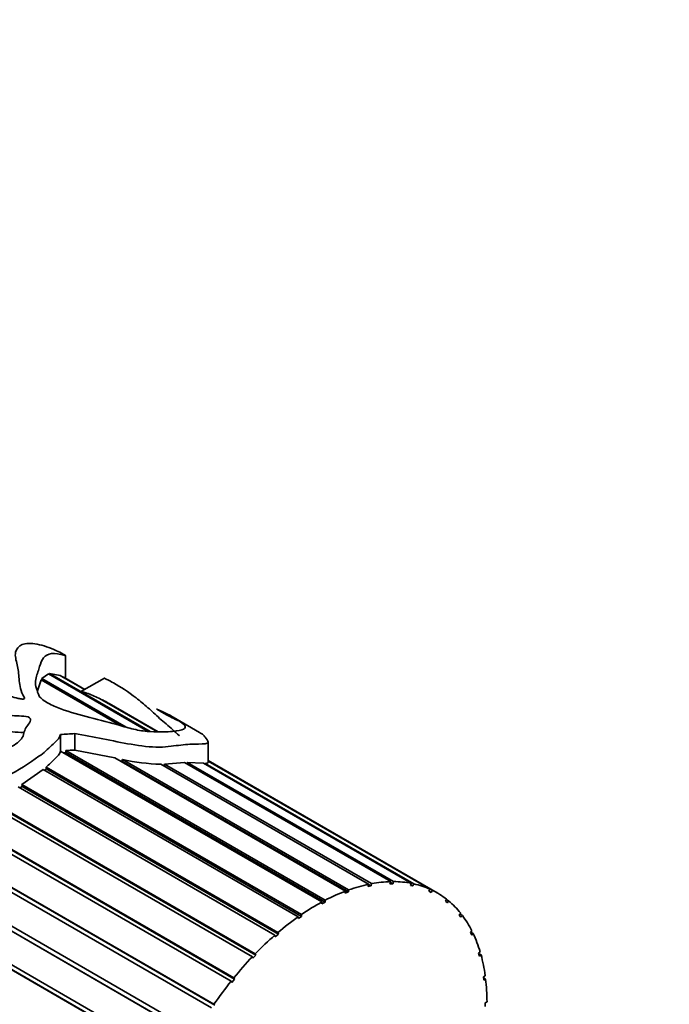
# Model space of a CAD drawing. Units: millimetres. Extents: x 0 to 1483, y 0 to 2741.
# Drawn here: x 486 to 518, y 641 to 690 of the extents above; entities that cross this region are included whole.
import ezdxf
from ezdxf import colors
from ezdxf.entities.mleader import LeaderData, LeaderLine
from ezdxf.math import Vec2, Vec3

# ---------------------------------------------------------------- set-up
doc = ezdxf.new("R2010")
doc.units = ezdxf.units.MM
doc.layers.add('DV5_Défaut', color=7, linetype='Continuous')
doc.layers.add('Défaut', color=7, linetype='Continuous')

# ---------------------------------------------------------------- blocks, each defined once
blk = doc.blocks.new('_DOT')
at = {"color": 0}
blk.add_line((0, 0), (-1, 0), dxfattribs=at)
at = {"color": 0, "const_width": 0.333}
blk.add_lwpolyline([(-0.1665, 0, 1), (0.1665, 0, 1)], format="xyb", close=True, dxfattribs=at)
blk = doc.blocks.new('SE4')
at = {"layer": 'DV5_Défaut', "color": 7, "linetype": 'Continuous', "lineweight": 35}
for p, q in [((487.803, 657.36), (487.803, 658.493)), ((486.408, 656.737), (486.594, 657.279)), ((490.569, 654.984), (486.594, 657.279)), ((486.622, 657.263), (486.628, 657.342)), ((486.628, 657.342), (486.949, 657.584)), ((486.628, 657.342), (490.834, 654.914)), ((491.924, 654.712), (486.949, 657.584)), ((487.006, 657.551), (487.015, 657.594)), ((487.015, 657.594), (492.026, 654.701)), ((487.015, 657.594), (487.54, 657.489)), ((488.747, 656.792), (487.54, 657.489)), ((487.619, 657.443), (487.622, 657.454)), ((487.622, 657.454), (488.758, 656.798)), ((488.767, 656.804), (487.768, 657.38)), ((489.748, 657.37), (488.604, 656.71)), ((492.387, 654.69), (489.503, 656.355)), ((489.647, 656.272), (489.65, 656.283)), ((489.65, 656.283), (492.409, 654.69)), ((492.428, 654.69), (489.988, 656.099)), ((494.482, 654.659), (493.168, 655.417)), ((487.555, 654.549), (487.555, 653.731)), ((488.269, 654.598), (488.269, 653.78)), ((494.916, 653.16), (494.916, 654.178)), ((500.598, 646.201), (487.555, 653.731)), ((487.814, 653.656), (487.819, 653.752)), ((487.819, 653.752), (500.754, 646.284)), ((488.269, 653.78), (490.265, 653.39)), ((487.701, 653.647), (487.814, 653.656)), ((487.814, 653.656), (500.751, 646.186)), ((501.776, 646.745), (490.265, 653.39)), ((490.528, 653.239), (490.619, 653.221)), ((490.619, 653.221), (490.655, 653.312)), ((490.619, 653.221), (501.915, 646.699)), ((490.655, 653.312), (501.93, 646.802)), ((506.346, 646.654), (494.916, 653.253)), ((494.916, 653.243), (506.107, 646.782)), ((505.991, 646.836), (494.916, 653.23)), ((485.627, 652.053), (486.697, 652.805)), ((499.415, 645.463), (486.697, 652.805)), ((486.765, 652.766), (486.843, 652.834)), ((486.836, 652.924), (499.571, 645.571)), ((486.843, 652.834), (486.836, 652.924)), ((486.843, 652.834), (499.58, 645.48)), ((502.926, 647.085), (492.553, 653.074)), ((492.715, 652.981), (492.745, 653.078)), ((492.745, 653.078), (493.743, 653.152)), ((492.745, 653.078), (503.075, 647.115)), ((504.026, 647.215), (493.743, 653.152)), ((493.856, 653.087), (493.878, 653.156)), ((493.878, 653.156), (504.166, 647.216)), ((493.878, 653.156), (494.685, 653.118)), ((505.054, 647.132), (494.685, 653.118)), ((494.763, 653.073), (494.774, 653.114)), ((494.774, 653.114), (505.184, 647.105)), ((498.25, 644.546), (485.445, 651.939)), ((485.528, 651.891), (485.651, 651.969)), ((485.627, 652.053), (498.402, 644.677)), ((485.651, 651.969), (485.627, 652.053)), ((485.651, 651.969), (498.423, 644.595)), ((497.126, 643.468), (483.667, 651.238)), ((483.937, 651.318), (497.272, 643.619)), ((484.003, 651.226), (497.303, 643.548)), ((496.065, 642.249), (480.863, 651.026)), ((481.185, 651.087), (496.201, 642.418)), ((481.32, 650.974), (496.243, 642.358)), ((481.825, 648.825), (495.211, 641.097)), ((495.087, 640.914), (482.186, 648.363)), ((482.212, 648.585), (495.262, 641.05)), ((501.93, 646.802), (501.915, 646.699)), ((502.9, 646.978), (502.926, 647.085)), ((503.049, 647.008), (502.9, 646.978)), ((502.924, 647.08), (503.049, 647.008)), ((503.075, 647.115), (503.049, 647.008)), ((503.989, 647.106), (504.026, 647.215)), ((504.13, 647.108), (503.989, 647.106)), ((504.013, 647.176), (504.13, 647.108)), ((504.166, 647.216), (504.13, 647.108)), ((505.007, 647.024), (505.054, 647.132)), ((505.137, 646.998), (505.007, 647.024)), ((505.024, 647.063), (505.137, 646.998)), ((505.184, 647.105), (505.137, 646.998)), ((505.934, 646.732), (505.991, 646.836)), ((482.732, 646.373), (494.321, 639.682)), ((501.761, 646.641), (501.776, 646.745)), ((501.915, 646.699), (501.761, 646.641)), ((506.051, 646.678), (505.934, 646.732)), ((505.94, 646.742), (506.051, 646.678)), ((506.107, 646.782), (506.051, 646.678)), ((506.753, 646.236), (506.818, 646.336)), ((506.807, 646.319), (506.918, 646.254)), ((494.211, 639.489), (482.759, 646.101)), ((482.895, 646.025), (494.272, 639.456)), ((500.595, 646.102), (500.598, 646.201)), ((500.751, 646.186), (500.595, 646.102)), ((500.754, 646.284), (500.751, 646.186)), ((506.854, 646.155), (506.753, 646.236)), ((506.918, 646.254), (506.854, 646.155)), ((499.424, 645.371), (499.415, 645.463)), ((499.58, 645.48), (499.424, 645.371)), ((499.571, 645.571), (499.58, 645.48)), ((507.447, 645.546), (507.518, 645.639)), ((507.53, 645.44), (507.447, 645.546)), ((507.487, 645.598), (507.601, 645.532)), ((507.601, 645.532), (507.53, 645.44)), ((498.27, 644.463), (498.25, 644.546)), ((498.423, 644.595), (498.27, 644.463)), ((498.402, 644.677), (498.423, 644.595)), ((508.003, 644.675), (508.08, 644.759)), ((508.067, 644.547), (508.003, 644.675)), ((508.024, 644.698), (508.143, 644.63)), ((508.143, 644.63), (508.067, 644.547)), ((493.455, 638.001), (482.996, 644.039)), ((483.012, 644.283), (493.548, 638.2)), ((483.088, 644.008), (493.523, 637.983)), ((497.158, 643.396), (497.126, 643.468)), ((497.303, 643.548), (497.158, 643.396)), ((497.272, 643.619), (497.303, 643.548)), ((508.41, 643.641), (508.49, 643.714)), ((508.453, 643.492), (508.41, 643.641)), ((508.411, 643.635), (508.533, 643.565)), ((508.533, 643.565), (508.453, 643.492)), ((496.201, 642.418), (496.243, 642.358)), ((508.659, 642.463), (508.743, 642.524)), ((508.681, 642.296), (508.659, 642.463)), ((508.666, 642.414), (508.764, 642.357)), ((496.107, 642.189), (496.065, 642.249)), ((496.243, 642.358), (496.107, 642.189)), ((508.764, 642.357), (508.681, 642.296)), ((508.747, 641.164), (508.831, 641.212)), ((508.747, 640.983), (508.747, 641.164))]:
    blk.add_line(p, q, dxfattribs=at)
for centre, radius, start, end in [((485.715, 648.705), 8.538, 60.0969, 62.555), ((492.778, 662.567), 9.496, 257.0829, 268.6461)]:
    blk.add_arc(centre, radius, start, end, dxfattribs=at)
for centre, major_axis, ratio, start_param, end_param in [((487.127, 643.894), (15.456, 2.947), 0.668011, 1.370793, 1.416668), ((487.127, 643.894), (14.267, 2.72), 0.668011, 1.36467, 1.396014), ((500.346, 636.262), (6, 10.392), 0.57735, 0.476515, 0.597667), ((500.346, 636.262), (6, 10.392), 0.57735, 0.336889, 0.45804), ((500.346, 636.262), (6, 10.392), 0.57735, 0.197262, 0.318414), ((500.346, 636.262), (6, 10.392), 0.57735, 0.057636, 0.178788), ((500.346, 636.262), (6, 10.392), 0.57735, 0.616141, 0.737293), ((500.346, 636.262), (-6, -10.392), 0.57735, 3.059602, 3.180754), ((500.346, 636.262), (6, 10.392), 0.57735, 0.755768, 0.876919), ((500.346, 636.262), (6, 10.392), 0.57735, 6.061569, 6.18272), ((500.346, 636.262), (6, 10.392), 0.57735, 0.895394, 1.016546), ((500.346, 636.262), (6, 10.392), 0.57735, -0.361243, -0.240091), ((500.346, 636.262), (6, 10.392), 0.57735, 1.03502, 1.156172), ((500.346, 636.262), (6, 10.392), 0.57735, -0.500869, -0.379718), ((500.346, 636.262), (6, 10.392), 0.57735, 1.174647, 1.295798), ((500.346, 636.262), (6, 10.392), 0.57735, -0.640496, -0.519344), ((500.346, 636.262), (6, 10.392), 0.57735, 1.314273, 1.435425), ((500.346, 636.262), (6, 10.392), 0.57735, -0.780122, -0.65897)]:
    blk.add_ellipse(centre, major_axis=major_axis, ratio=ratio, start_param=start_param, end_param=end_param, dxfattribs=at)
for points, knots in [([(493.515, 655.198), (493.437, 655.239), (493.366, 655.276), (493.091, 655.412), (492.841, 655.537), (492.454, 655.761), (492.431, 655.775), (492.395, 655.796), (492.383, 655.804), (492.355, 655.821), (492.349, 655.826), (492.378, 655.815), (492.411, 655.798), (492.491, 655.761), (492.54, 655.738), (492.685, 655.671), (492.775, 655.628), (493.224, 655.399), (493.659, 655.145), (493.852, 654.86), (493.685, 654.765), (492.876, 654.685), (492.512, 654.667), (491.818, 654.712), (491.562, 654.743), (491.05, 654.851), (490.796, 654.924), (489.548, 655.291), (488.485, 655.489), (487.345, 655.919), (487.133, 656.013), (486.752, 656.223), (486.574, 656.342), (486.424, 656.604), (486.4, 656.73), (486.315, 656.98), (486.292, 657.102), (486.331, 657.441), (486.421, 657.634), (486.525, 657.995), (486.573, 658.158), (486.728, 658.419), (486.835, 658.517), (487.141, 658.609), (487.358, 658.594), (487.673, 658.52), (487.781, 658.484), (487.81, 658.491), (487.79, 658.509), (487.582, 658.627), (487.456, 658.691), (487.177, 658.822), (487.02, 658.881), (486.703, 658.984), (486.545, 659.026), (486.087, 659.113), (485.824, 659.11), (485.461, 658.964), (485.347, 658.83), (485.277, 658.478), (485.339, 658.261), (485.454, 657.809), (485.473, 657.576), (485.509, 657.08), (485.542, 656.813), (485.696, 656.504), (485.715, 656.47), (485.746, 656.401), (485.774, 656.359), (485.694, 656.307), (485.606, 656.324), (485.475, 656.349), (485.411, 656.365), (485.094, 656.445), (484.846, 656.523), (484.429, 656.549), (484.286, 656.547), (484.02, 656.595), (483.893, 656.637), (483.533, 656.778), (483.314, 656.888), (482.797, 657.048), (482.519, 657.112), (482.063, 657.317), (481.867, 657.444), (481.298, 657.84), (480.894, 658.094), (480.135, 658.623), (479.81, 658.925), (479.443, 659.557), (479.38, 659.885), (479.368, 660.489), (479.368, 660.781), (479.623, 661.123), (479.732, 661.222), (479.886, 661.361), (479.945, 661.403), (479.968, 661.461), (479.971, 661.468), (479.958, 661.484), (479.934, 661.488), (479.884, 661.488), (479.857, 661.484), (479.776, 661.472), (479.726, 661.461), (479.286, 661.349), (478.955, 661.176), (478.441, 660.71), (478.268, 660.414), (478.142, 659.764), (478.199, 659.409), (478.6, 658.371), (479.086, 657.666), (480.25, 656.89), (480.701, 656.671), (481.536, 656.182), (481.974, 655.959), (482.798, 655.767), (483.089, 655.725), (483.682, 655.679), (483.985, 655.667), (484.57, 655.59), (484.857, 655.534), (485.301, 655.486), (485.452, 655.478), (485.756, 655.473), (485.929, 655.462), (486.097, 655.316), (486.062, 655.222), (485.957, 655.057), (485.888, 654.977), (485.723, 654.721), (485.748, 654.52), (485.462, 654.155), (485.216, 654.003), (484.686, 653.747), (484.394, 653.646), (483.52, 653.37), (482.918, 653.213), (482.023, 653.054), (481.723, 653.023), (481.131, 652.911), (480.839, 652.826), (479.977, 652.514), (479.406, 652.264), (478.393, 651.559), (477.968, 651.09), (477.486, 650.299), (477.338, 650.025), (477.1, 649.624), (477.02, 649.491), (476.912, 649.284), (476.878, 649.214), (476.814, 649.073), (476.775, 649.001), (476.763, 648.888), (476.813, 648.928), (476.864, 648.985), (476.888, 649.015), (476.961, 649.105), (477.008, 649.166), (477.149, 649.35), (477.244, 649.473), (477.537, 649.835), (477.74, 650.07), (478.401, 650.726), (478.91, 651.09), (479.687, 651.61), (479.96, 651.764), (480.404, 651.865), (480.551, 651.882), (480.85, 651.954), (481.002, 652.002), (481.297, 652.019), (481.44, 651.99), (481.731, 651.97), (481.882, 651.988), (482.103, 651.987), (482.175, 651.974), (482.323, 651.975), (482.403, 652.008), (482.635, 652.032), (482.765, 651.93), (483.001, 651.997), (483.08, 652.033), (483.236, 652.028), (483.308, 652.006), (483.465, 652.005), (483.543, 652.046), (483.688, 652.129), (483.769, 652.156), (484.02, 652.207), (484.191, 652.233), (484.514, 652.345), (484.673, 652.41), (485.466, 652.747), (485.999, 653.122), (486.725, 653.638), (486.923, 653.823), (487.205, 654.094), (487.306, 654.18), (487.48, 654.353), (487.528, 654.45), (487.555, 654.549)], [0, 0, 0, 0, 0.006181, 0.006181, 0.024585, 0.024585, 0.025736, 0.025736, 0.026311, 0.026311, 0.026886, 0.026886, 0.029186, 0.029186, 0.033787, 0.033787, 0.042989, 0.042989, 0.079798, 0.079798, 0.116606, 0.116606, 0.13501, 0.13501, 0.144212, 0.144212, 0.153414, 0.153414, 0.190222, 0.190222, 0.199424, 0.199424, 0.208626, 0.208626, 0.217828, 0.217828, 0.22703, 0.22703, 0.245434, 0.245434, 0.263838, 0.263838, 0.282242, 0.282242, 0.300646, 0.300646, 0.309848, 0.309848, 0.314449, 0.314449, 0.31905, 0.31905, 0.328252, 0.328252, 0.337454, 0.337454, 0.355858, 0.355858, 0.374262, 0.374262, 0.392666, 0.392666, 0.41107, 0.41107, 0.429474, 0.429474, 0.431775, 0.431775, 0.434075, 0.434075, 0.436376, 0.436376, 0.438677, 0.438677, 0.447879, 0.447879, 0.45248, 0.45248, 0.457081, 0.457081, 0.466283, 0.466283, 0.475485, 0.475485, 0.484687, 0.484687, 0.503091, 0.503091, 0.521495, 0.521495, 0.539899, 0.539899, 0.558303, 0.558303, 0.567505, 0.567505, 0.572106, 0.572106, 0.572681, 0.572681, 0.573256, 0.573256, 0.574406, 0.574406, 0.576707, 0.576707, 0.595111, 0.595111, 0.613515, 0.613515, 0.631919, 0.631919, 0.668727, 0.668727, 0.687131, 0.687131, 0.705535, 0.705535, 0.714737, 0.714737, 0.723939, 0.723939, 0.733141, 0.733141, 0.737742, 0.737742, 0.742343, 0.742343, 0.746944, 0.746944, 0.751545, 0.751545, 0.760747, 0.760747, 0.769949, 0.769949, 0.779151, 0.779151, 0.797555, 0.797555, 0.806757, 0.806757, 0.81596, 0.81596, 0.834364, 0.834364, 0.852768, 0.852768, 0.86197, 0.86197, 0.866571, 0.866571, 0.868871, 0.868871, 0.871172, 0.871172, 0.872322, 0.872322, 0.873472, 0.873472, 0.875773, 0.875773, 0.880374, 0.880374, 0.889576, 0.889576, 0.90798, 0.90798, 0.917182, 0.917182, 0.921783, 0.921783, 0.926384, 0.926384, 0.930985, 0.930985, 0.935586, 0.935586, 0.937886, 0.937886, 0.940187, 0.940187, 0.944788, 0.944788, 0.947088, 0.947088, 0.949389, 0.949389, 0.951689, 0.951689, 0.95399, 0.95399, 0.958591, 0.958591, 0.963192, 0.963192, 0.981596, 0.981596, 0.990798, 0.990798, 0.995399, 0.995399, 1, 1, 1, 1]), ([(487.622, 657.454), (487.679, 657.428), (487.732, 657.401), (487.767, 657.381), (487.768, 657.381), (487.768, 657.38), (487.768, 657.38)], [0, 0, 0, 0, 0.992444, 0.992444, 0.992444, 1, 1, 1, 1]), ([(489.74, 657.365), (489.741, 657.364), (489.744, 657.363), (489.781, 657.343), (489.807, 657.331), (489.859, 657.306), (489.884, 657.294), (490.008, 657.233), (490.101, 657.184), (490.567, 656.927), (490.928, 656.682), (491.523, 656.224), (491.723, 656.061), (492.108, 655.724), (492.295, 655.545), (492.701, 655.174), (492.935, 654.986), (493.259, 654.699), (493.364, 654.599), (493.48, 654.501), (493.487, 654.495), (493.494, 654.489)], [0, 0, 0, 0, 0.002744, 0.002744, 0.022588, 0.022588, 0.042432, 0.042432, 0.121806, 0.121806, 0.439303, 0.439303, 0.598052, 0.598052, 0.7568, 0.7568, 0.915549, 0.915549, 0.994923, 0.994923, 1, 1, 1, 1]), ([(488.631, 656.696), (488.648, 656.69), (488.663, 656.685), (488.678, 656.68), (488.74, 656.659), (488.798, 656.64), (488.855, 656.62), (489.065, 656.547), (489.265, 656.467), (489.466, 656.373), (489.478, 656.367), (489.491, 656.361), (489.503, 656.355)], [0, 0, 0, 0, 0.046537, 0.046537, 0.046537, 0.2407459, 0.2407459, 0.2407459, 0.9553911, 0.9553911, 0.9553911, 1, 1, 1, 1]), ([(483.452, 654.877), (483.807, 654.853), (484.165, 654.83), (484.861, 654.724), (485.209, 654.665), (485.624, 654.659), (485.676, 654.659), (485.727, 654.656)], [0, 0, 0, 0, 0.467142, 0.467142, 0.934284, 0.934284, 1, 1, 1, 1]), ([(488.269, 654.598), (488.737, 654.517), (489.204, 654.428), (490.14, 654.244), (490.608, 654.145), (491.555, 653.984), (492.049, 653.921), (492.918, 653.932), (493.25, 653.991), (493.867, 654.067), (494.174, 654.077), (494.71, 654.08), (494.901, 654.092), (494.929, 654.236), (494.831, 654.34), (494.713, 654.487), (494.725, 654.508), (494.601, 654.59), (494.552, 654.619), (494.491, 654.654)], [0, 0, 0, 0, 0.119947, 0.119947, 0.239894, 0.239894, 0.359841, 0.359841, 0.479788, 0.479788, 0.599735, 0.599735, 0.719682, 0.719682, 0.839629, 0.839629, 0.959577, 0.959577, 1, 1, 1, 1]), ([(486.836, 652.924), (486.988, 653.06), (487.119, 653.198), (487.33, 653.39), (487.401, 653.452), (487.484, 653.552), (487.507, 653.587), (487.536, 653.659), (487.545, 653.695), (487.555, 653.731)], [0, 0, 0, 0, 0.5, 0.5, 0.75, 0.75, 0.875, 0.875, 1, 1, 1, 1]), ([(494.774, 653.114), (494.828, 653.114), (494.866, 653.117), (494.908, 653.134), (494.916, 653.146), (494.916, 653.16)], [0, 0, 0, 0, 0.5273956, 0.5273956, 1, 1, 1, 1])]:
    blk.add_open_spline(points, degree=3, knots=knots, dxfattribs=at)

msp = doc.modelspace()

# ---------------------------------------------------------------- block references
at = {"layer": 'Défaut'}
msp.add_blockref('SE4', (0, 0), dxfattribs=at)

# ---------------------------------------------------------------- leaders
at = {"layer": 'Défaut', "color": 7, "linetype": 'Continuous', "lineweight": 18}
ml = msp.add_multileader_mtext('Standard', dxfattribs=at)
ml.set_content('{\\pxsm0.9;\\fSolid Edge ISO|b1||i0||c0|p34;\\W1.;04/01/2022\\P}', color=256)
ml.set_leader_properties()
ml.set_arrow_properties(name='DOT')
ml.build(insert=Vec2(0, 0))
ml.multileader.update_dxf_attribs({"leader_type": 0, "dogleg_length": 0, "arrow_head_size": 12})
ctx = ml.context
ctx.base_point, ctx.char_height, ctx.arrow_head_size, ctx.landing_gap_size = Vec3(1395.789, 2734.068), 12, 12, 4.2
notes = []
notes.append((ctx, [(0, (0, 0, 0), (0, 0), (1, 0), 1, [])]))
ctx.mtext.insert = Vec3(1397.789, 2740.188)
for ctx, leaders in notes:
    for number, flags, end, landing, length, lines in leaders:
        leader = LeaderData()
        leader.index, (leader.has_last_leader_line, leader.has_dogleg_vector, leader.attachment_direction) = number, flags
        leader.last_leader_point, leader.dogleg_vector, leader.dogleg_length = Vec3(end), Vec3(landing), length
        for number, points, colour, breaks in lines:
            line = LeaderLine()
            line.index, line.vertices, line.color, line.breaks = number, Vec3.list(points), colors.encode_raw_color(colour), breaks
            leader.lines.append(line)
        ctx.leaders.append(leader)

doc.saveas('drawing.dxf')
